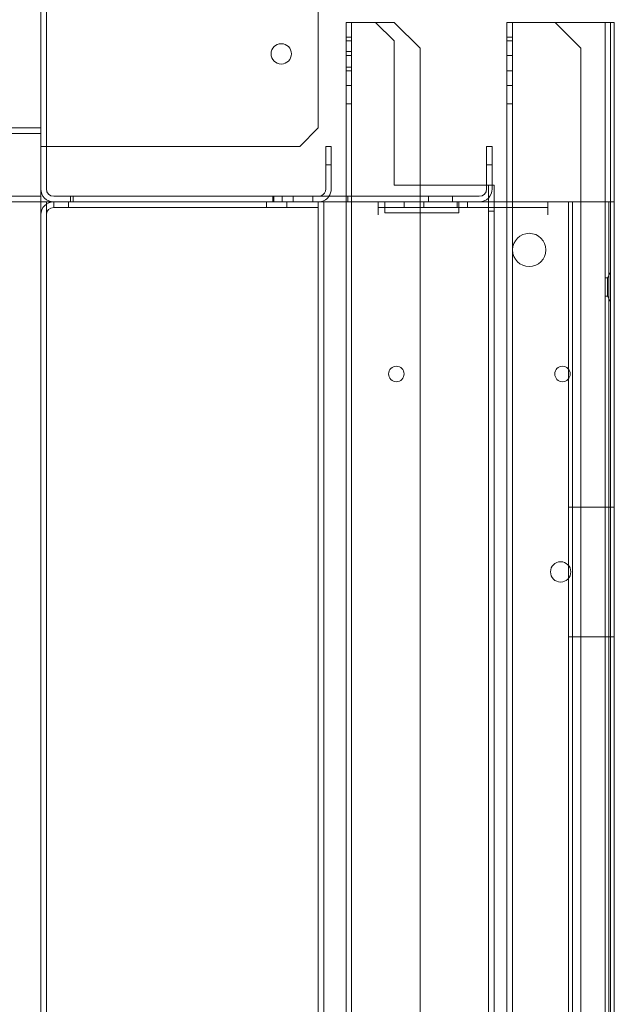
# Model space of a CAD drawing. Units: inches. Extents: x 372 to 6987, y 547 to 5225.
# Drawn here: x 5230 to 5294, y 4197 to 4303 of the extents above; entities that cross this region are included whole.
import ezdxf

# ---------------------------------------------------------------- set-up
doc = ezdxf.new("R2010")
doc.units = ezdxf.units.IN
doc.header["$MEASUREMENT"] = 0
doc.layers.add('PrimaP', color=9, linetype='Continuous')

# ---------------------------------------------------------------- blocks, each defined once
blk = doc.blocks.new('sf')
at = {"layer": 'PrimaP', "lineweight": 0}
for p, q in [((-54, 925.58), (-54, 841.58)), ((-53.4, 920.98), (-53.4, 846.18)), ((-24, 848.18), (-24, 918.98)), ((-21, 859.58), (-21, 840.78)), ((-21, 859.58), (-17.8, 859.58)), ((-20.4, 859.58), (-20.4, 110.06)), ((-15.8, 857.58), (-17.8, 859.58)), ((-15.8, 859.58), (-17.8, 859.58)), ((-13, 856.78), (-15.8, 859.58)), ((-3.6, 859.58), (-3.6, 840.18)), ((-3.6, 859.58), (7.6, 859.58)), ((-3, 859.58), (-3, 110.06)), ((4.4, 856.78), (1.6, 859.58)), ((7, 859.58), (7, 110.06)), ((7.6, 859.58), (7.6, 840.18)), ((7.6, 859.58), (7.99, 859.58)), ((7.99, 110.06), (7.99, 859.58)), ((-21, 857.98), (-20.4, 857.98)), ((-3.6, 857.98), (-3, 857.98)), ((-21, 857.6), (-20.4, 857.6)), ((-15.8, 857.58), (-15.8, 841.98)), ((-13, 856.78), (-13, 841.98)), ((-3.6, 857.6), (-3, 857.6)), ((4.4, 856.78), (4.4, 110.06)), ((-21, 856.42), (-20.4, 856.42)), ((-21, 856), (-20.4, 856)), ((-3.6, 856), (-3, 856)), ((-21, 854.74), (-20.4, 854.74)), ((-21, 854.36), (-20.4, 854.36)), ((-3.6, 854.36), (-3, 854.36)), ((-21, 852.76), (-20.4, 852.76)), ((-3.6, 852.76), (-3, 852.76)), ((-21, 850.78), (-20.4, 850.78)), ((-3.6, 850.78), (-3, 850.78)), ((-26, 846.18), (-24, 848.18)), ((-54, 846.18), (-53.4, 846.18)), ((-53.4, 846.18), (-53.4, 841.58)), ((-52.92, 846.18), (-53.4, 846.18)), ((-52.92, 846.18), (-26, 846.18)), ((-23.2, 846.18), (-23.2, 841.58)), ((-22.6, 846.18), (-23.2, 846.18)), ((-22.6, 846.18), (-22.6, 841.58)), ((-5.8, 841.58), (-5.8, 846.18)), ((-5.8, 846.18), (-5.2, 846.18)), ((-5.2, 841.58), (-5.2, 846.18)), ((-23.2, 844.18), (-22.6, 844.18)), ((-5.8, 844.18), (-5.2, 844.18)), ((-15.8, 841.98), (-5.8, 841.98)), ((-13, 841.98), (-13, 110.06)), ((-5.8, 841.98), (-5.19, 841.98)), ((-5.6, 841.98), (-5.6, 110.06)), ((-5.19, 841.98), (-5, 841.98)), ((-5, 841.98), (-5, 840.18)), ((-54, 110.06), (-54, 840.18)), ((-54, 840.18), (8, 840.18)), ((-53.4, 110.06), (-53.4, 840.18)), ((-52.6, 840.78), (-6.6, 840.78)), ((-52.6, 840.18), (-52.6, 839.58)), ((-51, 839.58), (-51, 840.18)), ((-50.8, 840.18), (-50.8, 840.78)), ((-50.5, 840.18), (-50.5, 840.78)), ((-29.6, 840.18), (-29.6, 839.58)), ((-28.9, 840.78), (-28.9, 840.18)), ((-28.8, 840.18), (-28.8, 840.78)), ((-27.9, 840.18), (-27.9, 840.78)), ((-27.4, 839.58), (-27.4, 840.18)), ((-26.7, 840.78), (-26.7, 840.18)), ((-24.6, 840.18), (-24.6, 840.78)), ((-24, 110.06), (-24, 840.18)), ((-23.4, 110.06), (-23.4, 840.18)), ((-21, 840.78), (-21, 110.06)), ((-20.8, 840.18), (-20.8, 840.78)), ((-17.52, 838.78), (-17.52, 840.18)), ((-16.8, 840.18), (-16.8, 838.98)), ((-14.72, 840.18), (-14.72, 839.58)), ((-12.6, 840.18), (-12.6, 839.58)), ((-12.1, 840.18), (-12.1, 840.78)), ((-9.5, 840.18), (-9.5, 840.78)), ((-9, 840.18), (-9, 839.58)), ((-8.8, 840.18), (-8.8, 838.98)), ((-7.88, 840.18), (-7.88, 839.58)), ((-5, 840.18), (-5, 110.06)), ((-3.6, 840.18), (-3.6, 110.06)), ((0.8, 838.78), (0.8, 840.18)), ((3.04, 110.06), (3.04, 840.18)), ((3.47, 110.06), (3.47, 840.18)), ((7.4, 110.06), (7.4, 840.18)), ((7.6, 840.18), (7.6, 110.06)), ((-52.6, 839.58), (-24, 839.58)), ((-16.8, 839.58), (-17.52, 839.58)), ((-16.8, 839.58), (-8.8, 839.58)), ((-8.8, 838.98), (-16.8, 838.98)), ((0.8, 839.58), (-8.8, 839.58)), ((-5.6, 839.18), (-5, 839.18)), ((7.25, 831.98), (7.6, 832.58)), ((7, 831.98), (7.25, 831.98)), ((7.25, 831.98), (7.25, 829.98)), ((7, 829.98), (7.25, 829.98)), ((7.25, 829.98), (7.6, 829.38)), ((3.04, 807.18), (8, 807.18)), ((3.04, 793.18), (8, 793.18))]:
    blk.add_line(p, q, dxfattribs=at)
for points in [[(-54, 848.18), (-60, 848.18), (-60, 840.18), (-54, 840.18)], [(-54, 847.58), (-59.4, 847.58), (-59.4, 840.78), (-54, 840.78)]]:
    blk.add_lwpolyline(points, close=True, dxfattribs=at)
for centre, radius in [((-28, 856.18), 1.1), ((-1.2, 834.98), 1.8), ((-15.56, 821.58), 0.84), ((2.4, 821.58), 0.84), ((2.2, 800.18), 1.1)]:
    blk.add_circle(centre, radius, dxfattribs=at)
for centre, radius, start, end in [((-52.6, 841.58), 1.4, 180, 270), ((-52.6, 841.58), 0.8, 180, 270), ((-24, 841.58), 0.8, 270, 292.5), ((-24, 841.58), 0.8, 292.5, 0), ((-24, 841.58), 1.4, 324.3864, 0), ((-6.6, 841.58), 1.4, 270, 0), ((-6.6, 841.58), 0.8, 270, 0), ((-52.6, 838.78), 1.4, 90, 180), ((-24, 841.58), 1.4, 270, 324.3864), ((-52.6, 838.78), 0.8, 90, 180)]:
    blk.add_arc(centre, radius, start, end, dxfattribs=at)

msp = doc.modelspace()

# ---------------------------------------------------------------- block references
msp.add_blockref('sf', (5286.12, 3443.24))

doc.saveas('drawing.dxf')
